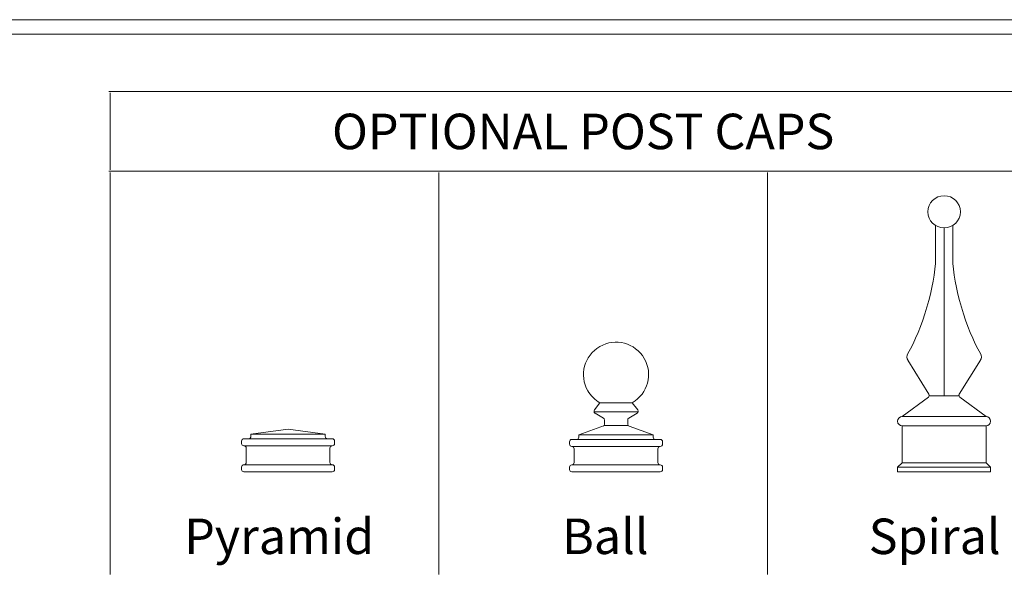
# Model space of a CAD drawing. Units: inches. Extents: x -5 to 5, y -3.8 to 3.8.
# Drawn here: x -3.4 to -1, y 2.4 to 3.8 of the extents above; entities that cross this region are included whole.
import ezdxf

# ---------------------------------------------------------------- set-up
doc = ezdxf.new("R2010")
doc.units = ezdxf.units.IN
doc.header["$MEASUREMENT"] = 0
doc.layers.add('Layer 1', color=7, linetype='Continuous')
doc.styles.add('0', font='Arial', dxfattribs={"height": 1})

msp = doc.modelspace()

# ---------------------------------------------------------------- linework, layer by layer
at = {"layer": 'Layer 1', "color": 250, "lineweight": 18}
for points, knots in [([(-5.0104, 3.75), (-5.0104, 3.75), (-5.0104, -3.75), (-5.0104, -3.75), (-5.0104, -3.75), (-5.0104, -3.7674), (-5.0104, -3.7674), (-5.0104, -3.7674), (-4.9931, -3.7674), (-4.9931, -3.7674), (-4.9931, -3.7674), (5.0069, -3.7674), (5.0069, -3.7674), (5.0069, -3.7674), (5.0243, -3.7674), (5.0243, -3.7674), (5.0243, -3.7674), (5.0243, -3.75), (5.0243, -3.75), (5.0243, -3.75), (5.0243, 3.75), (5.0243, 3.75), (5.0243, 3.75), (5.0243, 3.7674), (5.0243, 3.7674), (5.0243, 3.7674), (5.0069, 3.7674), (5.0069, 3.7674), (5.0069, 3.7674), (-4.9931, 3.7674), (-4.9931, 3.7674), (-4.9931, 3.7674), (-5.0104, 3.7674), (-5.0104, 3.7674), (-5.0104, 3.7674), (-5.0104, 3.75), (-5.0104, 3.75)], [0, 0, 0, 0, 0.083333, 0.083333, 0.083333, 0.166667, 0.166667, 0.166667, 0.25, 0.25, 0.25, 0.333333, 0.333333, 0.333333, 0.416667, 0.416667, 0.416667, 0.5, 0.5, 0.5, 0.583333, 0.583333, 0.583333, 0.666667, 0.666667, 0.666667, 0.75, 0.75, 0.75, 0.833333, 0.833333, 0.833333, 0.916667, 0.916667, 0.916667, 1, 1, 1, 1]), ([(-4.9757, -3.7326), (-4.9757, -3.7326), (4.9896, -3.7326), (4.9896, -3.7326), (4.9896, -3.7326), (4.9896, 3.7327), (4.9896, 3.7327), (4.9896, 3.7327), (-4.9757, 3.7327), (-4.9757, 3.7327), (-4.9757, 3.7327), (-4.9757, -3.7326), (-4.9757, -3.7326)], [0, 0, 0, 0, 0.25, 0.25, 0.25, 0.5, 0.5, 0.5, 0.75, 0.75, 0.75, 1, 1, 1, 1])]:
    msp.add_open_spline(points, degree=3, knots=knots, dxfattribs=at)
for points in [[(-3.1736, 3.5939), (-3.1736, 3.5939), (-2.3753, 3.5939), (-2.3753, 3.5939)], [(-3.1703, 3.4044), (-3.1703, 3.4044), (-3.1703, 3.5906), (-3.1703, 3.5906)], [(-2.3753, 3.5939), (-2.3753, 3.5939), (-1.5803, 3.5939), (-1.5803, 3.5939)], [(-1.5803, 3.5939), (-1.5803, 3.5939), (-0.782, 3.5939), (-0.782, 3.5939)], [(-3.1736, 3.4011), (-3.1736, 3.4011), (-2.3753, 3.4011), (-2.3753, 3.4011)], [(-3.1703, 2.6144), (-3.1703, 2.6144), (-3.1703, 3.3978), (-3.1703, 3.3978)], [(-2.3753, 3.4011), (-2.3753, 3.4011), (-1.5803, 3.4011), (-1.5803, 3.4011)], [(-2.3753, 2.6144), (-2.3753, 2.6144), (-2.3753, 3.3978), (-2.3753, 3.3978)], [(-1.5803, 3.4011), (-1.5803, 3.4011), (-0.782, 3.4011), (-0.782, 3.4011)], [(-1.5803, 2.6144), (-1.5803, 2.6144), (-1.5803, 3.3978), (-1.5803, 3.3978)], [(-3.1703, 2.4249), (-3.1703, 2.4249), (-3.1703, 2.6144), (-3.1703, 2.6144)], [(-2.3753, 2.4249), (-2.3753, 2.4249), (-2.3753, 2.6144), (-2.3753, 2.6144)], [(-1.5803, 2.4249), (-1.5803, 2.4249), (-1.5803, 2.6144), (-1.5803, 2.6144)]]:
    msp.add_open_spline(points, degree=3, dxfattribs=at)
at = {"layer": 'Layer 1', "lineweight": 9}
for points, knots in [([(-1.1132, 3.3027), (-1.1132, 3.3242), (-1.1309, 3.3416), (-1.1526, 3.3416), (-1.1744, 3.3416), (-1.192, 3.3242), (-1.192, 3.3027), (-1.192, 3.2811), (-1.1744, 3.2637), (-1.1526, 3.2637), (-1.1309, 3.2637), (-1.1132, 3.2811), (-1.1132, 3.3027)], [0, 0, 0, 0, 0.25, 0.25, 0.25, 0.5, 0.5, 0.5, 0.75, 0.75, 0.75, 1, 1, 1, 1]), ([(-1.1132, 3.3027), (-1.1132, 3.3242), (-1.1309, 3.3416), (-1.1526, 3.3416), (-1.1744, 3.3416), (-1.192, 3.3242), (-1.192, 3.3027), (-1.192, 3.2811), (-1.1744, 3.2637), (-1.1526, 3.2637), (-1.1309, 3.2637), (-1.1132, 3.2811), (-1.1132, 3.3027)], [0, 0, 0, 0, 0.25, 0.25, 0.25, 0.5, 0.5, 0.5, 0.75, 0.75, 0.75, 1, 1, 1, 1]), ([(-1.9072, 2.8408), (-1.8695, 2.8624), (-1.8566, 2.9104), (-1.8784, 2.9479), (-1.9001, 2.9854), (-1.9483, 2.9983), (-1.986, 2.9766), (-2.0237, 2.9549), (-2.0366, 2.907), (-2.0148, 2.8695), (-2.0096, 2.8593), (-1.9962, 2.846), (-1.986, 2.8408)], [0, 0, 0, 0, 0.25, 0.25, 0.25, 0.5, 0.5, 0.5, 0.75, 0.75, 0.75, 1, 1, 1, 1]), ([(-1.9072, 2.8408), (-1.8695, 2.8624), (-1.8566, 2.9104), (-1.8784, 2.9479), (-1.9001, 2.9854), (-1.9483, 2.9983), (-1.986, 2.9766), (-2.0237, 2.9549), (-2.0366, 2.907), (-2.0148, 2.8695), (-2.0096, 2.8593), (-1.9962, 2.846), (-1.986, 2.8408)], [0, 0, 0, 0, 0.25, 0.25, 0.25, 0.5, 0.5, 0.5, 0.75, 0.75, 0.75, 1, 1, 1, 1]), ([(-1.9987, 2.8234), (-2.0006, 2.8209), (-2.0001, 2.8174), (-1.9976, 2.8156), (-1.9974, 2.8155), (-1.9972, 2.8153), (-1.997, 2.8152)], [0, 0, 0, 0, 0.5, 0.5, 0.5, 1, 1, 1, 1]), ([(-1.9987, 2.8234), (-2.0006, 2.8209), (-2.0001, 2.8174), (-1.9976, 2.8156), (-1.9974, 2.8155), (-1.9972, 2.8153), (-1.997, 2.8152)], [0, 0, 0, 0, 0.5, 0.5, 0.5, 1, 1, 1, 1]), ([(-1.8957, 2.8152), (-1.893, 2.8168), (-1.8921, 2.8202), (-1.8936, 2.8229), (-1.8937, 2.823), (-1.8939, 2.8233), (-1.894, 2.8234)], [0, 0, 0, 0, 0.5, 0.5, 0.5, 1, 1, 1, 1]), ([(-1.8957, 2.8152), (-1.893, 2.8168), (-1.8921, 2.8202), (-1.8936, 2.8229), (-1.8937, 2.823), (-1.8939, 2.8233), (-1.894, 2.8234)], [0, 0, 0, 0, 0.5, 0.5, 0.5, 1, 1, 1, 1]), ([(-1.2539, 2.8071), (-1.2601, 2.8071), (-1.2652, 2.8021), (-1.2652, 2.796), (-1.2652, 2.7898), (-1.2601, 2.7848), (-1.2539, 2.7848)], [0, 0, 0, 0, 0.5, 0.5, 0.5, 1, 1, 1, 1]), ([(-1.2539, 2.8071), (-1.2601, 2.8071), (-1.2652, 2.8021), (-1.2652, 2.796), (-1.2652, 2.7898), (-1.2601, 2.7848), (-1.2539, 2.7848)], [0, 0, 0, 0, 0.5, 0.5, 0.5, 1, 1, 1, 1]), ([(-1.0513, 2.7848), (-1.0451, 2.7848), (-1.0401, 2.7898), (-1.0401, 2.796), (-1.0401, 2.8021), (-1.0451, 2.8071), (-1.0513, 2.8071)], [0, 0, 0, 0, 0.5, 0.5, 0.5, 1, 1, 1, 1]), ([(-1.0513, 2.7848), (-1.0451, 2.7848), (-1.0401, 2.7898), (-1.0401, 2.796), (-1.0401, 2.8021), (-1.0451, 2.8071), (-1.0513, 2.8071)], [0, 0, 0, 0, 0.5, 0.5, 0.5, 1, 1, 1, 1])]:
    msp.add_open_spline(points, degree=3, knots=knots, dxfattribs=at)
for points in [[(-1.1734, 3.1906), (-1.1734, 3.1906), (-1.1735, 3.2696), (-1.1735, 3.2696)], [(-1.1734, 3.1906), (-1.1734, 3.1906), (-1.1735, 3.2696), (-1.1735, 3.2696)], [(-1.1319, 3.1906), (-1.1319, 3.1906), (-1.1317, 3.2696), (-1.1317, 3.2696)], [(-1.1319, 3.1906), (-1.1319, 3.1906), (-1.1317, 3.2696), (-1.1317, 3.2696)], [(-1.1526, 2.8577), (-1.1526, 2.8577), (-1.1526, 3.2637), (-1.1526, 3.2637)], [(-1.1526, 2.8577), (-1.1526, 2.8577), (-1.1526, 3.2637), (-1.1526, 3.2637)], [(-1.2405, 2.96), (-1.2061, 3.0163), (-1.1745, 3.1248), (-1.1734, 3.1906)], [(-1.2405, 2.96), (-1.2061, 3.0163), (-1.1745, 3.1248), (-1.1734, 3.1906)], [(-1.1319, 3.1906), (-1.1307, 3.1248), (-1.0991, 3.0163), (-1.0647, 2.96)], [(-1.1319, 3.1906), (-1.1307, 3.1248), (-1.0991, 3.0163), (-1.0647, 2.96)], [(-1.2405, 2.96), (-1.2436, 2.9551), (-1.2433, 2.9474), (-1.2399, 2.9427)], [(-1.2405, 2.96), (-1.2436, 2.9551), (-1.2433, 2.9474), (-1.2399, 2.9427)], [(-1.0653, 2.9427), (-1.0619, 2.9474), (-1.0616, 2.9551), (-1.0647, 2.96)], [(-1.0653, 2.9427), (-1.0619, 2.9474), (-1.0616, 2.9551), (-1.0647, 2.96)], [(-1.2404, 2.9434), (-1.2404, 2.9434), (-1.1893, 2.8618), (-1.1893, 2.8618)], [(-1.2404, 2.9434), (-1.2404, 2.9434), (-1.1893, 2.8618), (-1.1893, 2.8618)], [(-1.0649, 2.9434), (-1.0649, 2.9434), (-1.116, 2.8618), (-1.116, 2.8618)], [(-1.0649, 2.9434), (-1.0649, 2.9434), (-1.116, 2.8618), (-1.116, 2.8618)], [(-1.1909, 2.8542), (-1.1884, 2.8559), (-1.1877, 2.8593), (-1.1893, 2.8618)], [(-1.1909, 2.8542), (-1.1884, 2.8559), (-1.1877, 2.8593), (-1.1893, 2.8618)], [(-1.116, 2.8618), (-1.1176, 2.8593), (-1.1168, 2.8559), (-1.1143, 2.8542)], [(-1.116, 2.8618), (-1.1176, 2.8593), (-1.1168, 2.8559), (-1.1143, 2.8542)], [(-1.9855, 2.8408), (-1.9855, 2.8408), (-1.9987, 2.8234), (-1.9987, 2.8234)], [(-1.9855, 2.8408), (-1.9855, 2.8408), (-1.9987, 2.8234), (-1.9987, 2.8234)], [(-1.986, 2.8408), (-1.986, 2.8408), (-1.9072, 2.8408), (-1.9072, 2.8408)], [(-1.986, 2.8408), (-1.986, 2.8408), (-1.9072, 2.8408), (-1.9072, 2.8408)], [(-1.9072, 2.8408), (-1.9072, 2.8408), (-1.894, 2.8234), (-1.894, 2.8234)], [(-1.9072, 2.8408), (-1.9072, 2.8408), (-1.894, 2.8234), (-1.894, 2.8234)], [(-1.1909, 2.8542), (-1.1909, 2.8542), (-1.2539, 2.8071), (-1.2539, 2.8071)], [(-1.1909, 2.8542), (-1.1909, 2.8542), (-1.2539, 2.8071), (-1.2539, 2.8071)], [(-1.1885, 2.8577), (-1.1885, 2.8577), (-1.1167, 2.8577), (-1.1167, 2.8577)], [(-1.1885, 2.8577), (-1.1885, 2.8577), (-1.1167, 2.8577), (-1.1167, 2.8577)], [(-1.1143, 2.8542), (-1.1143, 2.8542), (-1.0513, 2.8071), (-1.0513, 2.8071)], [(-1.1143, 2.8542), (-1.1143, 2.8542), (-1.0513, 2.8071), (-1.0513, 2.8071)], [(-1.9996, 2.8184), (-1.9996, 2.8184), (-1.8931, 2.8184), (-1.8931, 2.8184)], [(-1.9996, 2.8184), (-1.9996, 2.8184), (-1.8931, 2.8184), (-1.8931, 2.8184)], [(-1.997, 2.8152), (-1.997, 2.8152), (-1.9771, 2.8036), (-1.9771, 2.8036)], [(-1.997, 2.8152), (-1.997, 2.8152), (-1.9771, 2.8036), (-1.9771, 2.8036)], [(-1.8957, 2.8152), (-1.8957, 2.8152), (-1.9156, 2.8036), (-1.9156, 2.8036)], [(-1.8957, 2.8152), (-1.8957, 2.8152), (-1.9156, 2.8036), (-1.9156, 2.8036)], [(-1.9779, 2.7841), (-1.9758, 2.7848), (-1.9742, 2.7872), (-1.9743, 2.7894)], [(-1.9779, 2.7841), (-1.9758, 2.7848), (-1.9742, 2.7872), (-1.9743, 2.7894)], [(-1.9743, 2.7987), (-1.9742, 2.8006), (-1.9755, 2.8027), (-1.9771, 2.8036)], [(-1.9743, 2.7987), (-1.9742, 2.8006), (-1.9755, 2.8027), (-1.9771, 2.8036)], [(-1.9743, 2.7894), (-1.9743, 2.7894), (-1.9743, 2.7987), (-1.9743, 2.7987)], [(-1.9743, 2.7894), (-1.9743, 2.7894), (-1.9743, 2.7987), (-1.9743, 2.7987)], [(-1.9156, 2.8036), (-1.9172, 2.8027), (-1.9185, 2.8006), (-1.9184, 2.7987)], [(-1.9156, 2.8036), (-1.9172, 2.8027), (-1.9185, 2.8006), (-1.9184, 2.7987)], [(-1.9184, 2.7894), (-1.9185, 2.7872), (-1.9169, 2.7848), (-1.9147, 2.7841)], [(-1.9184, 2.7894), (-1.9185, 2.7872), (-1.9169, 2.7848), (-1.9147, 2.7841)], [(-1.9184, 2.7894), (-1.9184, 2.7894), (-1.9184, 2.7987), (-1.9184, 2.7987)], [(-1.9184, 2.7894), (-1.9184, 2.7894), (-1.9184, 2.7987), (-1.9184, 2.7987)], [(-1.2539, 2.8071), (-1.2539, 2.8071), (-1.0513, 2.8071), (-1.0513, 2.8071)], [(-1.2539, 2.8071), (-1.2539, 2.8071), (-1.0513, 2.8071), (-1.0513, 2.8071)], [(-2.7401, 2.7764), (-2.7401, 2.7764), (-2.8301, 2.7649), (-2.8301, 2.7649)], [(-2.7401, 2.7764), (-2.7401, 2.7764), (-2.8301, 2.7649), (-2.8301, 2.7649)], [(-2.8301, 2.7649), (-2.8301, 2.7649), (-2.65, 2.7649), (-2.65, 2.7649)], [(-2.8301, 2.7649), (-2.8301, 2.7649), (-2.8301, 2.7592), (-2.8301, 2.7592)], [(-2.8301, 2.7649), (-2.8301, 2.7649), (-2.65, 2.7649), (-2.65, 2.7649)], [(-2.8301, 2.7649), (-2.8301, 2.7649), (-2.8301, 2.7592), (-2.8301, 2.7592)], [(-2.7401, 2.7764), (-2.7401, 2.7764), (-2.65, 2.7649), (-2.65, 2.7649)], [(-2.7401, 2.7764), (-2.7401, 2.7764), (-2.65, 2.7649), (-2.65, 2.7649)], [(-2.65, 2.7649), (-2.65, 2.7649), (-2.65, 2.7592), (-2.65, 2.7592)], [(-2.65, 2.7649), (-2.65, 2.7649), (-2.65, 2.7592), (-2.65, 2.7592)], [(-2.0366, 2.7631), (-2.0366, 2.7631), (-1.9747, 2.7855), (-1.9747, 2.7855)], [(-2.0366, 2.7631), (-2.0366, 2.7631), (-1.9747, 2.7855), (-1.9747, 2.7855)], [(-1.9747, 2.7855), (-1.9747, 2.7855), (-1.9184, 2.7855), (-1.9184, 2.7855)], [(-1.9747, 2.7855), (-1.9747, 2.7855), (-1.9184, 2.7855), (-1.9184, 2.7855)], [(-1.8566, 2.7631), (-1.8566, 2.7631), (-1.9147, 2.7841), (-1.9147, 2.7841)], [(-1.8566, 2.7631), (-1.8566, 2.7631), (-1.9147, 2.7841), (-1.9147, 2.7841)], [(-1.2539, 2.7848), (-1.2539, 2.7848), (-1.0513, 2.7848), (-1.0513, 2.7848)], [(-1.2539, 2.6957), (-1.2539, 2.6957), (-1.2539, 2.7848), (-1.2539, 2.7848)], [(-1.2539, 2.7848), (-1.2539, 2.7848), (-1.0513, 2.7848), (-1.0513, 2.7848)], [(-1.2539, 2.6957), (-1.2539, 2.6957), (-1.2539, 2.7848), (-1.2539, 2.7848)], [(-1.0513, 2.6957), (-1.0513, 2.6957), (-1.0513, 2.7848), (-1.0513, 2.7848)], [(-1.0513, 2.6957), (-1.0513, 2.6957), (-1.0513, 2.7848), (-1.0513, 2.7848)], [(-2.8469, 2.7535), (-2.8501, 2.7535), (-2.8526, 2.7509), (-2.8526, 2.7478)], [(-2.8469, 2.7535), (-2.8501, 2.7535), (-2.8526, 2.7509), (-2.8526, 2.7478)], [(-2.8526, 2.7478), (-2.8526, 2.7478), (-2.8526, 2.7421), (-2.8526, 2.7421)], [(-2.8526, 2.7478), (-2.8526, 2.7478), (-2.8526, 2.7421), (-2.8526, 2.7421)], [(-2.8526, 2.7421), (-2.8526, 2.7389), (-2.8501, 2.7364), (-2.8469, 2.7364)], [(-2.8526, 2.7421), (-2.8526, 2.7389), (-2.8501, 2.7364), (-2.8469, 2.7364)], [(-2.8469, 2.7535), (-2.8469, 2.7535), (-2.8357, 2.7535), (-2.8357, 2.7535)], [(-2.8469, 2.7535), (-2.8469, 2.7535), (-2.8357, 2.7535), (-2.8357, 2.7535)], [(-2.8357, 2.7535), (-2.8326, 2.7535), (-2.8301, 2.7561), (-2.8301, 2.7592)], [(-2.8357, 2.7535), (-2.8326, 2.7535), (-2.8301, 2.7561), (-2.8301, 2.7592)], [(-2.8357, 2.7535), (-2.8357, 2.7535), (-2.6444, 2.7535), (-2.6444, 2.7535)], [(-2.8357, 2.7535), (-2.8357, 2.7535), (-2.6444, 2.7535), (-2.6444, 2.7535)], [(-2.65, 2.7592), (-2.65, 2.7561), (-2.6475, 2.7535), (-2.6444, 2.7535)], [(-2.65, 2.7592), (-2.65, 2.7561), (-2.6475, 2.7535), (-2.6444, 2.7535)], [(-2.6444, 2.7535), (-2.6444, 2.7535), (-2.6331, 2.7535), (-2.6331, 2.7535)], [(-2.6444, 2.7535), (-2.6444, 2.7535), (-2.6331, 2.7535), (-2.6331, 2.7535)], [(-2.6275, 2.7478), (-2.6275, 2.7509), (-2.63, 2.7535), (-2.6331, 2.7535)], [(-2.6275, 2.7478), (-2.6275, 2.7509), (-2.63, 2.7535), (-2.6331, 2.7535)], [(-2.6331, 2.7364), (-2.63, 2.7364), (-2.6275, 2.7389), (-2.6275, 2.7421)], [(-2.6331, 2.7364), (-2.63, 2.7364), (-2.6275, 2.7389), (-2.6275, 2.7421)], [(-2.6275, 2.7478), (-2.6275, 2.7478), (-2.6275, 2.7421), (-2.6275, 2.7421)], [(-2.6275, 2.7478), (-2.6275, 2.7478), (-2.6275, 2.7421), (-2.6275, 2.7421)], [(-2.0535, 2.7519), (-2.0566, 2.7519), (-2.0591, 2.7494), (-2.0591, 2.7463)], [(-2.0535, 2.7519), (-2.0566, 2.7519), (-2.0591, 2.7494), (-2.0591, 2.7463)], [(-2.0591, 2.7463), (-2.0591, 2.7463), (-2.0591, 2.7407), (-2.0591, 2.7407)], [(-2.0591, 2.7463), (-2.0591, 2.7463), (-2.0591, 2.7407), (-2.0591, 2.7407)], [(-2.0591, 2.7407), (-2.0591, 2.7376), (-2.0566, 2.7351), (-2.0535, 2.7351)], [(-2.0591, 2.7407), (-2.0591, 2.7376), (-2.0566, 2.7351), (-2.0535, 2.7351)], [(-2.0535, 2.7519), (-2.0535, 2.7519), (-2.0422, 2.7519), (-2.0422, 2.7519)], [(-2.0535, 2.7519), (-2.0535, 2.7519), (-2.0422, 2.7519), (-2.0422, 2.7519)], [(-2.0422, 2.7519), (-2.0391, 2.7519), (-2.0366, 2.7544), (-2.0366, 2.7575)], [(-2.0422, 2.7519), (-2.0391, 2.7519), (-2.0366, 2.7544), (-2.0366, 2.7575)], [(-2.0422, 2.7519), (-2.0422, 2.7519), (-1.8509, 2.7519), (-1.8509, 2.7519)], [(-2.0422, 2.7519), (-2.0422, 2.7519), (-1.8509, 2.7519), (-1.8509, 2.7519)], [(-2.0366, 2.7631), (-2.0366, 2.7631), (-1.8566, 2.7631), (-1.8566, 2.7631)], [(-2.0366, 2.7631), (-2.0366, 2.7631), (-2.0366, 2.7575), (-2.0366, 2.7575)], [(-2.0366, 2.7631), (-2.0366, 2.7631), (-1.8566, 2.7631), (-1.8566, 2.7631)], [(-2.0366, 2.7631), (-2.0366, 2.7631), (-2.0366, 2.7575), (-2.0366, 2.7575)], [(-1.8566, 2.7631), (-1.8566, 2.7631), (-1.8566, 2.7575), (-1.8566, 2.7575)], [(-1.8566, 2.7631), (-1.8566, 2.7631), (-1.8566, 2.7575), (-1.8566, 2.7575)], [(-1.8566, 2.7575), (-1.8566, 2.7544), (-1.854, 2.7519), (-1.8509, 2.7519)], [(-1.8566, 2.7575), (-1.8566, 2.7544), (-1.854, 2.7519), (-1.8509, 2.7519)], [(-1.8509, 2.7519), (-1.8509, 2.7519), (-1.8397, 2.7519), (-1.8397, 2.7519)], [(-1.8509, 2.7519), (-1.8509, 2.7519), (-1.8397, 2.7519), (-1.8397, 2.7519)], [(-1.834, 2.7463), (-1.834, 2.7494), (-1.8366, 2.7519), (-1.8397, 2.7519)], [(-1.834, 2.7463), (-1.834, 2.7494), (-1.8366, 2.7519), (-1.8397, 2.7519)], [(-1.8397, 2.7351), (-1.8366, 2.7351), (-1.834, 2.7376), (-1.834, 2.7407)], [(-1.8397, 2.7351), (-1.8366, 2.7351), (-1.834, 2.7376), (-1.834, 2.7407)], [(-1.834, 2.7463), (-1.834, 2.7463), (-1.834, 2.7407), (-1.834, 2.7407)], [(-1.834, 2.7463), (-1.834, 2.7463), (-1.834, 2.7407), (-1.834, 2.7407)], [(-2.8469, 2.7364), (-2.8469, 2.7364), (-2.8469, 2.7364), (-2.8469, 2.7364)], [(-2.8469, 2.7364), (-2.8469, 2.7364), (-2.6331, 2.7364), (-2.6331, 2.7364)], [(-2.8413, 2.7306), (-2.8413, 2.7338), (-2.8439, 2.7364), (-2.8469, 2.7364)], [(-2.8469, 2.7364), (-2.8469, 2.7364), (-2.8469, 2.7364), (-2.8469, 2.7364)], [(-2.8469, 2.7364), (-2.8469, 2.7364), (-2.6331, 2.7364), (-2.6331, 2.7364)], [(-2.8413, 2.7306), (-2.8413, 2.7338), (-2.8439, 2.7364), (-2.8469, 2.7364)], [(-2.8413, 2.7306), (-2.8413, 2.7306), (-2.8413, 2.6963), (-2.8413, 2.6963)], [(-2.8413, 2.7306), (-2.8413, 2.7306), (-2.8413, 2.6963), (-2.8413, 2.6963)], [(-2.6331, 2.7364), (-2.6362, 2.7364), (-2.6388, 2.7338), (-2.6388, 2.7306)], [(-2.6331, 2.7364), (-2.6362, 2.7364), (-2.6388, 2.7338), (-2.6388, 2.7306)], [(-2.6388, 2.7306), (-2.6388, 2.7306), (-2.6388, 2.6963), (-2.6388, 2.6963)], [(-2.6388, 2.7306), (-2.6388, 2.7306), (-2.6388, 2.6963), (-2.6388, 2.6963)], [(-2.6331, 2.7364), (-2.6331, 2.7364), (-2.6331, 2.7364), (-2.6331, 2.7364)], [(-2.6331, 2.7364), (-2.6331, 2.7364), (-2.6331, 2.7364), (-2.6331, 2.7364)], [(-2.0535, 2.7351), (-2.0535, 2.7351), (-2.0535, 2.7351), (-2.0535, 2.7351)], [(-2.0535, 2.7351), (-2.0535, 2.7351), (-1.8397, 2.7351), (-1.8397, 2.7351)], [(-2.0479, 2.7295), (-2.0479, 2.7326), (-2.0504, 2.7351), (-2.0535, 2.7351)], [(-2.0535, 2.7351), (-2.0535, 2.7351), (-2.0535, 2.7351), (-2.0535, 2.7351)], [(-2.0535, 2.7351), (-2.0535, 2.7351), (-1.8397, 2.7351), (-1.8397, 2.7351)], [(-2.0479, 2.7295), (-2.0479, 2.7326), (-2.0504, 2.7351), (-2.0535, 2.7351)], [(-2.0479, 2.7295), (-2.0479, 2.7295), (-2.0479, 2.6959), (-2.0479, 2.6959)], [(-2.0479, 2.7295), (-2.0479, 2.7295), (-2.0479, 2.6959), (-2.0479, 2.6959)], [(-1.8397, 2.7351), (-1.8428, 2.7351), (-1.8453, 2.7326), (-1.8453, 2.7295)], [(-1.8397, 2.7351), (-1.8428, 2.7351), (-1.8453, 2.7326), (-1.8453, 2.7295)], [(-1.8453, 2.7295), (-1.8453, 2.7295), (-1.8453, 2.6959), (-1.8453, 2.6959)], [(-1.8453, 2.7295), (-1.8453, 2.7295), (-1.8453, 2.6959), (-1.8453, 2.6959)], [(-1.8397, 2.7351), (-1.8397, 2.7351), (-1.8397, 2.7351), (-1.8397, 2.7351)], [(-1.8397, 2.7351), (-1.8397, 2.7351), (-1.8397, 2.7351), (-1.8397, 2.7351)], [(-2.8469, 2.6906), (-2.8439, 2.6906), (-2.8413, 2.6932), (-2.8413, 2.6963)], [(-2.8469, 2.6906), (-2.8439, 2.6906), (-2.8413, 2.6932), (-2.8413, 2.6963)], [(-2.6388, 2.6963), (-2.6388, 2.6932), (-2.6362, 2.6906), (-2.6331, 2.6906)], [(-2.6388, 2.6963), (-2.6388, 2.6932), (-2.6362, 2.6906), (-2.6331, 2.6906)], [(-2.0535, 2.6903), (-2.0504, 2.6903), (-2.0479, 2.6928), (-2.0479, 2.6959)], [(-2.0535, 2.6903), (-2.0504, 2.6903), (-2.0479, 2.6928), (-2.0479, 2.6959)], [(-1.8453, 2.6959), (-1.8453, 2.6928), (-1.8428, 2.6903), (-1.8397, 2.6903)], [(-1.8453, 2.6959), (-1.8453, 2.6928), (-1.8428, 2.6903), (-1.8397, 2.6903)], [(-1.2539, 2.6957), (-1.2539, 2.6957), (-1.2652, 2.6846), (-1.2652, 2.6846)], [(-1.2539, 2.6957), (-1.2539, 2.6957), (-1.2652, 2.6846), (-1.2652, 2.6846)], [(-1.2539, 2.6957), (-1.2539, 2.6957), (-1.0513, 2.6957), (-1.0513, 2.6957)], [(-1.2539, 2.6957), (-1.2539, 2.6957), (-1.0513, 2.6957), (-1.0513, 2.6957)], [(-1.0513, 2.6957), (-1.0513, 2.6957), (-1.0401, 2.6846), (-1.0401, 2.6846)], [(-1.0513, 2.6957), (-1.0513, 2.6957), (-1.0401, 2.6846), (-1.0401, 2.6846)], [(-2.8469, 2.6906), (-2.8501, 2.6906), (-2.8526, 2.688), (-2.8526, 2.6849)], [(-2.8469, 2.6906), (-2.8501, 2.6906), (-2.8526, 2.688), (-2.8526, 2.6849)], [(-2.8526, 2.6849), (-2.8526, 2.6849), (-2.8526, 2.6792), (-2.8526, 2.6792)], [(-2.8526, 2.6849), (-2.8526, 2.6849), (-2.8526, 2.6792), (-2.8526, 2.6792)], [(-2.8526, 2.6792), (-2.8526, 2.676), (-2.8501, 2.6735), (-2.8469, 2.6735)], [(-2.8526, 2.6792), (-2.8526, 2.676), (-2.8501, 2.6735), (-2.8469, 2.6735)], [(-2.8469, 2.6906), (-2.8469, 2.6906), (-2.8469, 2.6906), (-2.8469, 2.6906)], [(-2.8469, 2.6906), (-2.8469, 2.6906), (-2.6331, 2.6906), (-2.6331, 2.6906)], [(-2.8469, 2.6906), (-2.8469, 2.6906), (-2.8469, 2.6906), (-2.8469, 2.6906)], [(-2.8469, 2.6906), (-2.8469, 2.6906), (-2.6331, 2.6906), (-2.6331, 2.6906)], [(-2.8469, 2.6735), (-2.8469, 2.6735), (-2.6331, 2.6735), (-2.6331, 2.6735)], [(-2.8469, 2.6735), (-2.8469, 2.6735), (-2.6331, 2.6735), (-2.6331, 2.6735)], [(-2.6331, 2.6906), (-2.6331, 2.6906), (-2.6331, 2.6906), (-2.6331, 2.6906)], [(-2.6275, 2.6849), (-2.6275, 2.688), (-2.63, 2.6906), (-2.6331, 2.6906)], [(-2.6331, 2.6906), (-2.6331, 2.6906), (-2.6331, 2.6906), (-2.6331, 2.6906)], [(-2.6275, 2.6849), (-2.6275, 2.688), (-2.63, 2.6906), (-2.6331, 2.6906)], [(-2.6331, 2.6735), (-2.63, 2.6735), (-2.6275, 2.676), (-2.6275, 2.6792)], [(-2.6331, 2.6735), (-2.63, 2.6735), (-2.6275, 2.676), (-2.6275, 2.6792)], [(-2.6275, 2.6849), (-2.6275, 2.6849), (-2.6275, 2.6792), (-2.6275, 2.6792)], [(-2.6275, 2.6849), (-2.6275, 2.6849), (-2.6275, 2.6792), (-2.6275, 2.6792)], [(-2.0535, 2.6903), (-2.0566, 2.6903), (-2.0591, 2.6878), (-2.0591, 2.6847)], [(-2.0535, 2.6903), (-2.0566, 2.6903), (-2.0591, 2.6878), (-2.0591, 2.6847)], [(-2.0591, 2.6847), (-2.0591, 2.6847), (-2.0591, 2.6791), (-2.0591, 2.6791)], [(-2.0591, 2.6847), (-2.0591, 2.6847), (-2.0591, 2.6791), (-2.0591, 2.6791)], [(-2.0591, 2.6791), (-2.0591, 2.676), (-2.0566, 2.6735), (-2.0535, 2.6735)], [(-2.0591, 2.6791), (-2.0591, 2.676), (-2.0566, 2.6735), (-2.0535, 2.6735)], [(-2.0535, 2.6903), (-2.0535, 2.6903), (-2.0535, 2.6903), (-2.0535, 2.6903)], [(-2.0535, 2.6903), (-2.0535, 2.6903), (-1.8397, 2.6903), (-1.8397, 2.6903)], [(-2.0535, 2.6903), (-2.0535, 2.6903), (-2.0535, 2.6903), (-2.0535, 2.6903)], [(-2.0535, 2.6903), (-2.0535, 2.6903), (-1.8397, 2.6903), (-1.8397, 2.6903)], [(-2.0535, 2.6735), (-2.0535, 2.6735), (-1.8397, 2.6735), (-1.8397, 2.6735)], [(-2.0535, 2.6735), (-2.0535, 2.6735), (-1.8397, 2.6735), (-1.8397, 2.6735)], [(-1.8397, 2.6903), (-1.8397, 2.6903), (-1.8397, 2.6903), (-1.8397, 2.6903)], [(-1.834, 2.6847), (-1.834, 2.6878), (-1.8366, 2.6903), (-1.8397, 2.6903)], [(-1.8397, 2.6903), (-1.8397, 2.6903), (-1.8397, 2.6903), (-1.8397, 2.6903)], [(-1.834, 2.6847), (-1.834, 2.6878), (-1.8366, 2.6903), (-1.8397, 2.6903)], [(-1.8397, 2.6735), (-1.8366, 2.6735), (-1.834, 2.676), (-1.834, 2.6791)], [(-1.8397, 2.6735), (-1.8366, 2.6735), (-1.834, 2.676), (-1.834, 2.6791)], [(-1.834, 2.6847), (-1.834, 2.6847), (-1.834, 2.6791), (-1.834, 2.6791)], [(-1.834, 2.6847), (-1.834, 2.6847), (-1.834, 2.6791), (-1.834, 2.6791)], [(-1.2652, 2.6846), (-1.2652, 2.6846), (-1.0401, 2.6846), (-1.0401, 2.6846)], [(-1.2652, 2.6735), (-1.2652, 2.6735), (-1.2652, 2.6846), (-1.2652, 2.6846)], [(-1.2652, 2.6846), (-1.2652, 2.6846), (-1.0401, 2.6846), (-1.0401, 2.6846)], [(-1.2652, 2.6735), (-1.2652, 2.6735), (-1.2652, 2.6846), (-1.2652, 2.6846)], [(-1.2652, 2.6735), (-1.2652, 2.6735), (-1.0401, 2.6735), (-1.0401, 2.6735)], [(-1.2652, 2.6735), (-1.2652, 2.6735), (-1.0401, 2.6735), (-1.0401, 2.6735)], [(-1.0401, 2.6735), (-1.0401, 2.6735), (-1.0401, 2.6846), (-1.0401, 2.6846)], [(-1.0401, 2.6735), (-1.0401, 2.6735), (-1.0401, 2.6846), (-1.0401, 2.6846)]]:
    msp.add_open_spline(points, degree=3, dxfattribs=at)

# ---------------------------------------------------------------- texts
at = {"layer": 'Layer 1', "color": 250, "style": '0'}
for s, height, p in [('OPTIONAL POST CAPS', 0.085861, (-2.6338, 3.4541)), ('Pyramid', 0.08586, (-2.9915, 2.4746)), ('Ball', 0.08586, (-2.0772, 2.4746)), ('Spiral', 0.08586, (-1.3352, 2.4746))]:
    msp.add_text(s, height=height, dxfattribs=at).set_placement(p)

doc.saveas('drawing.dxf')
